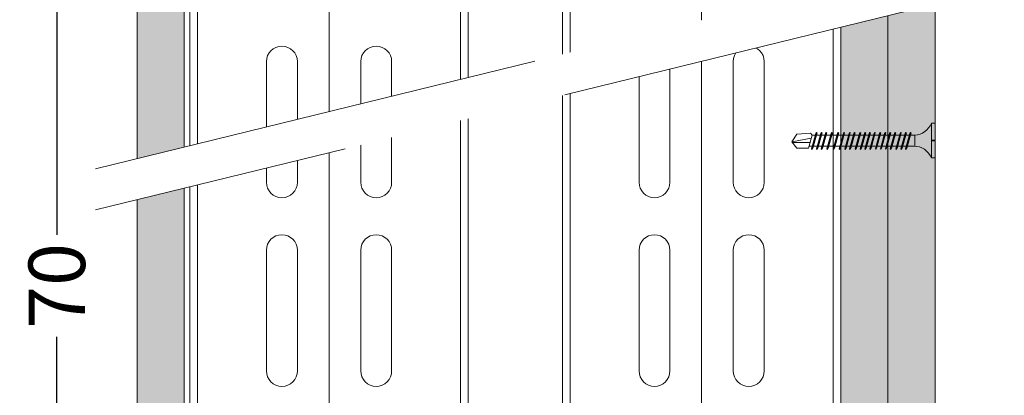
# Model space of a CAD drawing. Units: millimetres. Extents: x 170 to 6110, y -915 to 4335.
# Drawn here: x 2684 to 2945, y 3411 to 3511 of the extents above; entities that cross this region are included whole.
import ezdxf

# ---------------------------------------------------------------- set-up
doc = ezdxf.new("R2010")
doc.units = ezdxf.units.MM
doc.linetypes.add('DASHED2', pattern=[0.375, 0.25, -0.125])
for name, color, linetype, lineweight in [('DLS_AlçıLevha', 7, 'Continuous', 13), ('DLS_Dim', 254, 'Continuous', 0), ('DLS_Hatch_BOARDEX', 30, 'Continuous', 0), ('DLS_Hatch_COREX', 82, 'Continuous', 0), ('DLS_Insulation', 44, 'BATTING', 0), ('DLS_Multileader', 9, 'Continuous', 0), ('DLS_Profil', 6, 'Continuous', 0), ('DLS_Sembol', 1, 'Continuous', 0), ('DLS_Vida', 251, 'Continuous', 0)]:
    doc.layers.add(name, color=color, linetype=linetype, lineweight=lineweight)
doc.styles.add('dim', font='simplex.shx', dxfattribs={"width": 0.7})
doc.linetypes.add('BATTING', pattern='A,0.00254,-2.54,[134,ltypeshp.shx,S=2.54,R=0,X=-2.54,Y=0],-5.08,[134,ltypeshp.shx,S=2.54,R=180,X=2.54,Y=0],-2.54', length=10.16254)
doc.dimstyles.new('1_5', dxfattribs={"dimtxt": 15, "dimasz": 10, "dimexe": 0, "dimexo": 0, "dimgap": 5, "dimtad": 0, "dimdec": 1, "dimlfac": 0.1, "dimzin": 11, "dimtxsty": 'dim', "dimblk": 'OBLIQUE', "dimcen": 0, "dimclrt": 256, "dimadec": 0, "dimazin": 0, "dimtfac": 1.25, "dimtdec": 1, "dimtix": 1, "dimtofl": 0, "dimtmove": 1, "dimatfit": 3, "dimldrblk": 'OBLIQUE', "dimfxl": 0, "dimfxlon": 1, "dimtolj": 1, "dimtzin": 0, "dimarcsym": 0})

# ---------------------------------------------------------------- blocks, each defined once
blk = doc.blocks.new('*U34')
at = {"layer": 'DLS_Hatch_BOARDEX'}
h = blk.add_hatch(dxfattribs=at)
h.set_pattern_fill('AR-SAND', color=256, scale=0.01, style=0)
h.set_pattern_definition([(37.5, (-87.06478, 0), (-0.0160003, 0.4894132), [0, -0.38608, 0, -0.4318, 0, -0.41275]), (7.5, (-87.0648, 0), (0.4495233, 0.716825), [0, -0.20828, 0, -0.34798, 0, -0.13335]), (327.5, (-87.3772, 0), (0.7909924, 0.0014372), [0, -0.127, 0, -0.4572, 0, -0.5969]), (317.5, (-87.3772, 0), (0.7635565, 0.2229293), [0, -0.0635, 0, -0.29972, 0, -0.3429])])
h.paths.add_polyline_path([(27.551, 1.25), (-59.581, 1.25), (-59.581, 0), (27.551, 0)])
at = {"layer": 'DLS_AlçıLevha'}
blk.add_lwpolyline([(27.551, 1.25), (-59.581, 1.25), (-59.581, 0), (27.551, 0)], close=True, dxfattribs=at)
blk = doc.blocks.new('*U84')
at = {"layer": 'DLS_Hatch_BOARDEX'}
h = blk.add_hatch(dxfattribs=at)
h.set_pattern_fill('AR-SAND', color=256, scale=0.01, style=0)
h.set_pattern_definition([(37.5, (-86.18565, 0), (-0.0160003, 0.4894132), [0, -0.38608, 0, -0.4318, 0, -0.41275]), (7.5, (-86.18565, 0), (0.4495233, 0.716825), [0, -0.20828, 0, -0.34798, 0, -0.13335]), (327.5, (-86.49807, 0), (0.7909924, 0.0014372), [0, -0.127, 0, -0.4572, 0, -0.5969]), (317.5, (-86.4981, 0), (0.7635565, 0.2229293), [0, -0.0635, 0, -0.29972, 0, -0.3429])])
h.paths.add_polyline_path([(27.551, 1.25), (-58.702, 1.25), (-58.702, 0), (27.551, 0)])
at = {"layer": 'DLS_AlçıLevha'}
blk.add_lwpolyline([(27.551, 1.25), (-58.702, 1.25), (-58.702, 0), (27.551, 0)], close=True, dxfattribs=at)
blk = doc.blocks.new('*U85')
at = {"layer": 'DLS_Hatch_COREX'}
h = blk.add_hatch(dxfattribs=at)
h.set_pattern_fill('AR-SAND', color=256, scale=0.015, style=0)
h.set_pattern_definition([(37.5, (-79.0779, 0), (-0.0240005, 0.73412), [0, -0.57912, 0, -0.6477, 0, -0.619125]), (7.5, (-79.0779, 0), (0.674285, 1.075238), [0, -0.31242, 0, -0.52197, 0, -0.200025]), (327.5, (-79.54654, 0), (1.1864886, 0.0021558), [0, -0.1905, 0, -0.6858, 0, -0.89535]), (317.5, (-79.5465, 0), (1.145335, 0.334394), [0, -0.09525, 0, -0.44958, 0, -0.51435])])
h.paths.add_polyline_path([(31.105, 1.25), (-55.148, 1.25), (-55.148, 0), (31.105, 0)])
at = {"layer": 'DLS_AlçıLevha'}
blk.add_lwpolyline([(31.105, 1.25), (-55.148, 1.25), (-55.148, 0), (31.105, 0)], close=True, dxfattribs=at)
blk = doc.blocks.new('_Oblique')
at = {"color": 0, "linetype": 'ByBlock', "lineweight": -2}
blk.add_line((-0.5, -0.5), (0.5, 0.5), dxfattribs=at)
blk = doc.blocks.new('*D121')
at = {"layer": 'Defpoints', "color": 0, "transparency": 16777216}
for p in [(2821.41, 3575.28), (2693.87, 3305.03), (2713.87, 3305.03)]:
    blk.add_point(p, dxfattribs=at)
at = {"layer": 'DLS_Dim', "color": 0, "lineweight": -2, "transparency": 16777216}
for p, q in [((2693.87, 3575.28), (2693.87, 3453.66)), ((2693.87, 3305.03), (2693.87, 3426.66))]:
    blk.add_line(p, q, dxfattribs=at)
at = {"layer": 'DLS_Dim', "color": 0, "lineweight": -2, "transparency": 16777216, "xscale": 10, "yscale": 10, "zscale": 10}
for p, rotation in [((2693.87, 3575.28), 90), ((2693.87, 3305.03), 270)]:
    blk.add_blockref('_Oblique', p, dxfattribs=dict(at, rotation=rotation))
at = {"layer": 'DLS_Dim', "transparency": 16777216, "insert": (2693.87, 3440.16), "char_height": 15, "attachment_point": 5, "rotation": 90, "style": 'dim'}
blk.add_mtext('\\A1;70', dxfattribs=at)
blk = doc.blocks.new('*U57')
for p, q in [((-16.6, -142), (-16.6, -110)), ((-8.4, -110), (-8.4, -142)), ((8.4, -142), (8.4, -110)), ((16.6, -110), (16.6, -142)), ((-16.6, -192), (-16.6, -160)), ((-8.4, -160), (-8.4, -192)), ((8.4, -192), (8.4, -160)), ((16.6, -160), (16.6, -192))]:
    blk.add_line(p, q)
for points in [[(-36.9, -716.97), (-36.9, -670.83), (-36.9, 150)], [(-34.9, -716.97), (-34.9, -670.83), (-34.9, 150)], [(34.9, -716.97), (34.9, -670.83), (34.9, 150)], [(36.9, -716.97), (36.9, -670.83), (36.9, 150)]]:
    blk.add_lwpolyline(points)
for centre, start, end in [((-12.5, -110), 0, 180), ((12.5, -110), 0, 180), ((-12.5, -142), 180, 0), ((12.5, -142), 180, 0), ((-12.5, -160), 0, 180), ((12.5, -160), 0, 180), ((-12.5, -192), 180, 0), ((12.5, -192), 180, 0)]:
    blk.add_arc(centre, 4.1, start, end)
blk = doc.blocks.new('DLS_Wipeout')
blk.add_wipeout([(-0.345, 7.607), (24.761, 13.764), (24.761, 12.63), (-0.345, 6.473)]).dxf.layer = 'DLS_Multileader'
at = {"layer": 'DLS_Multileader', "linetype": 'DASHED2', "ltscale": 50}
for p, q in [((-0.345, 7.607), (24.761, 13.764)), ((24.761, 12.63), (-0.345, 6.473))]:
    blk.add_line(p, q, dxfattribs=at)
blk = doc.blocks.new('DLS_Vida_BOARDEX_38')
for p, q in [((0, 0.92), (-0.1, 0.92)), ((-0.1, 0.92), (-0.1, 0)), ((0, 0.92), (0, 0.469)), ((-3.8, 0.424), (-3.288, 0.524)), ((-3.259, 0.607), (-3.355, 0.256)), ((-3.303, 0.66), (-3.259, 0.607)), ((-3.164, 0.648), (-3.278, 0.241)), ((-3.146, 0.679), (-3.262, 0.225)), ((-3.178, 0.607), (-3.259, 0.607)), ((-3.13, 0.663), (-3.244, 0.256)), ((-3.164, 0.648), (-3.146, 0.679)), ((-3.045, 0.607), (-3.149, 0.607)), ((-3.146, 0.679), (-3.13, 0.663)), ((-3.031, 0.648), (-3.145, 0.241)), ((-3.013, 0.679), (-3.129, 0.225)), ((-3.013, 0.679), (-3.129, 0.225)), ((-2.997, 0.663), (-3.111, 0.256)), ((-3.031, 0.648), (-3.013, 0.679)), ((-2.904, 0.648), (-3.018, 0.241)), ((-2.918, 0.607), (-3.016, 0.607)), ((-3.013, 0.679), (-2.997, 0.663)), ((-2.886, 0.679), (-3.002, 0.225)), ((-2.87, 0.663), (-2.984, 0.256)), ((-2.886, 0.679), (-2.904, 0.648)), ((-2.769, 0.607), (-2.889, 0.607)), ((-2.886, 0.679), (-2.87, 0.663)), ((-2.756, 0.648), (-2.869, 0.241)), ((-2.737, 0.679), (-2.853, 0.225)), ((-2.722, 0.663), (-2.835, 0.256)), ((-2.756, 0.648), (-2.737, 0.679)), ((-2.664, 0.607), (-2.741, 0.607)), ((-2.737, 0.679), (-2.722, 0.663)), ((-2.589, 0.648), (-2.702, 0.241)), ((-2.57, 0.679), (-2.686, 0.225)), ((-2.555, 0.663), (-2.668, 0.256)), ((-2.602, 0.607), (-2.664, 0.607)), ((-2.589, 0.648), (-2.57, 0.679)), ((-2.537, 0.607), (-2.573, 0.607)), ((-2.573, 0.607), (-2.573, 0.607)), ((-2.57, 0.679), (-2.555, 0.663)), ((-2.433, 0.648), (-2.546, 0.241)), ((-2.446, 0.607), (-2.545, 0.607)), ((-2.415, 0.679), (-2.53, 0.225)), ((-2.399, 0.663), (-2.512, 0.256)), ((-2.415, 0.679), (-2.433, 0.648)), ((-2.298, 0.607), (-2.418, 0.607)), ((-2.415, 0.679), (-2.399, 0.663)), ((-2.282, 0.648), (-2.396, 0.241)), ((-2.264, 0.679), (-2.38, 0.225)), ((-2.249, 0.663), (-2.362, 0.256)), ((-2.296, 0.607), (-2.301, 0.607)), ((-2.282, 0.648), (-2.264, 0.679)), ((-2.155, 0.648), (-2.269, 0.241)), ((-2.169, 0.607), (-2.267, 0.607)), ((-2.264, 0.679), (-2.249, 0.663)), ((-2.137, 0.679), (-2.253, 0.225)), ((-2.122, 0.663), (-2.235, 0.256)), ((-2.137, 0.679), (-2.155, 0.648)), ((-2.02, 0.607), (-2.14, 0.607)), ((-2.137, 0.679), (-2.122, 0.663)), ((-2.007, 0.648), (-2.12, 0.241)), ((-1.989, 0.679), (-2.104, 0.225)), ((-1.973, 0.663), (-2.086, 0.256)), ((-2.007, 0.648), (-1.989, 0.679)), ((-1.887, 0.607), (-1.992, 0.607)), ((-1.989, 0.679), (-1.973, 0.663)), ((-1.874, 0.648), (-1.987, 0.241)), ((-1.856, 0.679), (-1.971, 0.225)), ((-1.84, 0.663), (-1.953, 0.256)), ((-1.874, 0.648), (-1.856, 0.679)), ((-1.747, 0.648), (-1.86, 0.241)), ((-1.76, 0.607), (-1.859, 0.607)), ((-1.856, 0.679), (-1.84, 0.663)), ((-1.729, 0.679), (-1.844, 0.225)), ((-1.713, 0.663), (-1.826, 0.256)), ((-1.76, 0.607), (-1.766, 0.607)), ((-1.747, 0.648), (-1.729, 0.679)), ((-1.62, 0.648), (-1.733, 0.241)), ((-1.633, 0.607), (-1.732, 0.607)), ((-1.729, 0.679), (-1.713, 0.663)), ((-1.602, 0.679), (-1.717, 0.225)), ((-1.586, 0.663), (-1.699, 0.256)), ((-1.602, 0.679), (-1.62, 0.648)), ((-1.485, 0.607), (-1.605, 0.607)), ((-1.602, 0.679), (-1.586, 0.663)), ((-1.471, 0.648), (-1.585, 0.241)), ((-1.453, 0.679), (-1.569, 0.225)), ((-1.437, 0.663), (-1.551, 0.256)), ((-1.471, 0.648), (-1.453, 0.679)), ((-1.352, 0.607), (-1.456, 0.607)), ((-1.453, 0.679), (-1.437, 0.663)), ((-1.338, 0.648), (-1.452, 0.241)), ((-1.32, 0.679), (-1.436, 0.225)), ((-1.304, 0.663), (-1.418, 0.256)), ((-1.338, 0.648), (-1.32, 0.679)), ((-1.225, 0.607), (-1.323, 0.607)), ((-1.32, 0.679), (-1.304, 0.663)), ((-1.206, 0.648), (-1.319, 0.241)), ((-1.188, 0.679), (-1.303, 0.225)), ((-1.172, 0.663), (-1.285, 0.256)), ((-1.219, 0.607), (-1.225, 0.607)), ((-1.206, 0.648), (-1.188, 0.679)), ((-1.079, 0.648), (-1.192, 0.241)), ((-1.092, 0.607), (-1.191, 0.607)), ((-1.188, 0.679), (-1.172, 0.663)), ((-1.061, 0.679), (-1.176, 0.225)), ((-1.045, 0.663), (-1.158, 0.256)), ((-1.061, 0.679), (-1.079, 0.648)), ((-0.944, 0.607), (-1.064, 0.607)), ((-1.061, 0.679), (-1.045, 0.663)), ((-0.93, 0.648), (-1.044, 0.241)), ((-0.912, 0.679), (-1.028, 0.225)), ((-0.896, 0.663), (-1.01, 0.256)), ((-0.93, 0.648), (-0.912, 0.679)), ((-0.811, 0.607), (-0.915, 0.607)), ((-0.912, 0.679), (-0.896, 0.663)), ((-0.797, 0.648), (-0.911, 0.241)), ((-0.779, 0.679), (-0.895, 0.225)), ((-0.763, 0.663), (-0.877, 0.256)), ((-0.797, 0.648), (-0.779, 0.679)), ((-0.67, 0.648), (-0.784, 0.241)), ((-0.684, 0.607), (-0.782, 0.607)), ((-0.779, 0.679), (-0.763, 0.663)), ((-0.652, 0.679), (-0.768, 0.225)), ((-0.636, 0.663), (-0.75, 0.256)), ((-0.652, 0.679), (-0.67, 0.648)), ((-0.54, 0.608), (-0.655, 0.607)), ((-0.652, 0.679), (-0.636, 0.663)), ((-0.54, 0.608), (-0.54, 0.312)), ((-3.303, 0.409), (-3.788, 0.409)), ((-3.253, 0.312), (-3.336, 0.312)), ((-3.12, 0.312), (-3.225, 0.312)), ((-2.993, 0.312), (-3.092, 0.312)), ((-2.845, 0.312), (-2.965, 0.312)), ((-2.74, 0.312), (-2.816, 0.312)), ((-2.678, 0.312), (-2.74, 0.312)), ((-2.612, 0.312), (-2.649, 0.312)), ((-2.649, 0.312), (-2.649, 0.312)), ((-2.522, 0.312), (-2.62, 0.312)), ((-2.373, 0.312), (-2.493, 0.312)), ((-2.372, 0.312), (-2.377, 0.312)), ((-2.245, 0.312), (-2.343, 0.312)), ((-2.096, 0.312), (-2.216, 0.312)), ((-1.963, 0.312), (-2.067, 0.312)), ((-1.836, 0.312), (-1.934, 0.312)), ((-1.836, 0.312), (-1.842, 0.312)), ((-1.709, 0.312), (-1.807, 0.312)), ((-1.561, 0.312), (-1.68, 0.312)), ((-1.428, 0.312), (-1.532, 0.312)), ((-1.301, 0.312), (-1.399, 0.312)), ((-1.295, 0.312), (-1.301, 0.312)), ((-1.168, 0.312), (-1.266, 0.312)), ((-1.019, 0.312), (-1.139, 0.312)), ((-0.886, 0.312), (-0.991, 0.312)), ((-0.759, 0.312), (-0.858, 0.312)), ((-0.566, 0.312), (-0.731, 0.312)), ((0, 0.469), (-0.1, 0.469)), ((-0.1, 0.469), (0, 0.469)), ((0, 0.469), (-0.1, 0.469)), ((0, 0.451), (-0.1, 0.451)), ((-0.1, 0.451), (0, 0.451)), ((0, 0.451), (0, 0)), ((-3.278, 0.241), (-3.262, 0.225)), ((-3.262, 0.225), (-3.244, 0.256)), ((-3.145, 0.241), (-3.129, 0.225)), ((-3.129, 0.225), (-3.111, 0.256)), ((-3.018, 0.241), (-3.002, 0.225)), ((-3.002, 0.225), (-2.984, 0.256)), ((-2.869, 0.241), (-2.853, 0.225)), ((-2.853, 0.225), (-2.835, 0.256)), ((-2.702, 0.241), (-2.686, 0.225)), ((-2.686, 0.225), (-2.668, 0.256)), ((-2.546, 0.241), (-2.53, 0.225)), ((-2.53, 0.225), (-2.512, 0.256)), ((-2.396, 0.241), (-2.38, 0.225)), ((-2.38, 0.225), (-2.362, 0.256)), ((-2.269, 0.241), (-2.253, 0.225)), ((-2.253, 0.225), (-2.235, 0.256)), ((-2.12, 0.241), (-2.104, 0.225)), ((-2.104, 0.225), (-2.086, 0.256)), ((-1.987, 0.241), (-1.971, 0.225)), ((-1.971, 0.225), (-1.953, 0.256)), ((-1.86, 0.241), (-1.844, 0.225)), ((-1.844, 0.225), (-1.826, 0.256)), ((-1.733, 0.241), (-1.717, 0.225)), ((-1.717, 0.225), (-1.699, 0.256)), ((-1.585, 0.241), (-1.569, 0.225)), ((-1.569, 0.225), (-1.551, 0.256)), ((-1.452, 0.241), (-1.436, 0.225)), ((-1.436, 0.225), (-1.418, 0.256)), ((-1.319, 0.241), (-1.303, 0.225)), ((-1.303, 0.225), (-1.285, 0.256)), ((-1.192, 0.241), (-1.176, 0.225)), ((-1.176, 0.225), (-1.158, 0.256)), ((-1.044, 0.241), (-1.028, 0.225)), ((-1.028, 0.225), (-1.01, 0.256)), ((-0.911, 0.241), (-0.895, 0.225)), ((-0.895, 0.225), (-0.877, 0.256)), ((-0.784, 0.241), (-0.768, 0.225)), ((-0.768, 0.225), (-0.75, 0.256)), ((0, 0), (-0.1, 0))]:
    blk.add_line(p, q)
for points in [[(0, 0.92), (-0.1, 0.92)], [(-3.303, 0.66), (-3.667, 0.633), (-3.8, 0.424)], [(-3.355, 0.256), (-3.667, 0.256), (-3.8, 0.424)]]:
    blk.add_lwpolyline(points)
for centre, start, end in [((-0.558, 1.099), 272.1282, 338.6164), ((-0.558, -0.179), 21.3836, 90.9393)]:
    blk.add_arc(centre, 0.492, start, end)

msp = doc.modelspace()

# ---------------------------------------------------------------- linework, layer by layer
at = {"layer": 'DLS_Insulation', "ltscale": 3.2, "transparency": 33554559}
for points in [[(2766.06, 4027.01), (2766.06, 3157.63)], [(2864.86, 4027.01), (2864.86, 3157.63)]]:
    msp.add_lwpolyline(points, dxfattribs=at)

# ---------------------------------------------------------------- block references
at = {"xscale": 10, "yscale": 10, "zscale": 10}
for name, p, rotation in [('*U34', (2727.66, 3752.24), 90), ('*U84', (2901.77, 3440.59), 270), ('*U85', (2914.27, 3476.13), 270)]:
    msp.add_blockref(name, p, dxfattribs=dict(at, rotation=rotation))
at = {"layer": 'DLS_Profil', "xscale": -1, "rotation": 180}
for p in [(2766.06, 3307.63), (2864.86, 3307.63)]:
    msp.add_blockref('*U57', p, dxfattribs=at)

# ---------------------------------------------------------------- dimensions: what is measured, and where the dimension line sits
at = {"layer": 'DLS_Dim'}
dim = msp.add_linear_dim(base=(2693.87, 3305.03), p1=(2821.41, 3575.28), p2=(2713.87, 3305.03), angle=270, text='70', dimstyle='1_5', dxfattribs=at)
dim.commit()
dim.dimension.update_dxf_attribs({"geometry": '*D121', "text_midpoint": (2693.87, 3440.16)})

# ---------------------------------------------------------------- next in the draw order: block references
at = {"layer": 'DLS_Sembol', "xscale": 9.600000000000001, "yscale": 9.600000000000001, "zscale": 9.600000000000001}
msp.add_blockref('DLS_Wipeout', (2707.41, 3398.16), dxfattribs=at)

# ---------------------------------------------------------------- next in the draw order: block references
at = {"layer": 'DLS_Vida', "xscale": 10, "yscale": 10, "zscale": 10}
msp.add_blockref('DLS_Vida_BOARDEX_38', (2926.77, 3474.08), dxfattribs=at)

doc.saveas('drawing.dxf')
